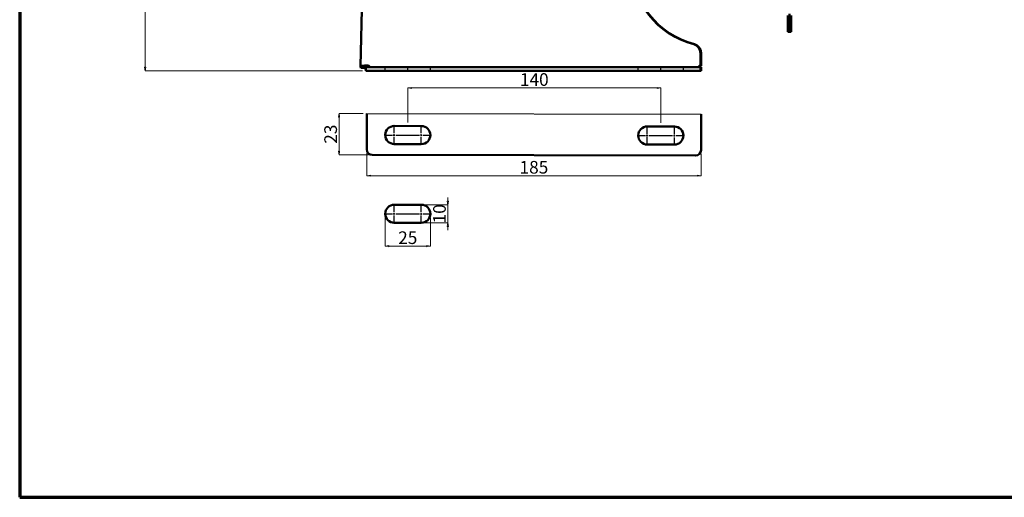
# Model space of a CAD drawing. Units: millimetres. Extents: x -169 to 26882, y -41173 to -920.
# Drawn here: x 24736 to 25281, y -31378 to -31114 of the extents above; entities that cross this region are included whole.
import ezdxf

# ---------------------------------------------------------------- set-up
doc = ezdxf.new("R2010")
doc.units = ezdxf.units.MM
doc.header["$LTSCALE"] = 0.5
doc.linetypes.add('CENTER2', pattern=[28.575, 19.05, -3.175, 3.175, -3.175])
doc.layers.add('외형선(ISO)', color=7, linetype='Continuous', lineweight=50)
doc.layers.add('윤곽선', color=7, linetype='Continuous', lineweight=70)
doc.layers.add('중심선', color=7, linetype='Continuous')
doc.styles.get("Standard").update_dxf_attribs({"font": 'tahoma.ttf'})
doc.dimstyles.new('STANDARD$0', dxfattribs={"dimtxt": 0.18, "dimasz": 0.18, "dimexe": 0.18, "dimexo": 0.0625, "dimgap": 0.09, "dimtad": 0, "dimtih": 1, "dimtoh": 1, "dimdec": 4, "dimzin": 0, "dimdsep": 46, "dimtxsty": 'Standard', "dimcen": 0.09, "dimadec": 0, "dimazin": 0, "dimtfac": 1, "dimtdec": 4, "dimtofl": 0, "dimtmove": 0, "dimatfit": 3, "dimfxl": 1, "dimtolj": 1, "dimtzin": 0, "dimarcsym": 0})

# ---------------------------------------------------------------- blocks, each defined once
blk = doc.blocks.new('경계 정오도면')
at = {"layer": '윤곽선'}
for p, q in [((10, 410), (10, 10)), ((10, 10), (584, 10))]:
    blk.add_line(p, q, dxfattribs=at)
blk = doc.blocks.new('_ClosedBlank')
at = {"color": 0, "linetype": 'ByBlock', "lineweight": -2}
for p, q in [((-1, 0.166667), (0, 0)), ((-1, 0.166667), (-1, -0.166667)), ((0, 0), (-1, -0.166667))]:
    blk.add_line(p, q, dxfattribs=at)
blk = doc.blocks.new('*D201')
at = {"layer": 'Defpoints', "color": 0}
for p in [(24928.43, -31185.46), (25113.43, -31185.82), (25113.43, -31199.94)]:
    blk.add_point(p, dxfattribs=at)
at = {"layer": '중심선', "color": 150, "linetype": 'ByBlock', "lineweight": 15}
for p, q in [((24928.43, -31187.46), (24928.43, -31199.94)), ((25113.43, -31187.82), (25113.43, -31199.94)), ((24930.43, -31199.94), (25111.43, -31199.94))]:
    blk.add_line(p, q, dxfattribs=at)
at = {"layer": '중심선', "color": 150, "lineweight": 15, "xscale": 2, "yscale": 2, "zscale": 2, "rotation": 180}
blk.add_blockref('_ClosedBlank', (24928.43, -31199.94), dxfattribs=at)
at = {"layer": '중심선', "color": 150, "lineweight": 15, "xscale": 2, "yscale": 2, "zscale": 2}
blk.add_blockref('_ClosedBlank', (25113.43, -31199.94), dxfattribs=at)
at = {"layer": '중심선', "color": 7, "insert": (25020.93, -31195.28), "char_height": 7, "attachment_point": 5}
blk.add_mtext('\\A1;185', dxfattribs=at)
blk = doc.blocks.new('*D202')
at = {"layer": 'Defpoints', "color": 0}
for p in [(24938.62, -31221), (24963.62, -31221.05), (24963.62, -31238.91)]:
    blk.add_point(p, dxfattribs=at)
at = {"layer": '중심선', "color": 150, "linetype": 'ByBlock', "lineweight": 15}
for p, q in [((24938.62, -31223), (24938.62, -31238.91)), ((24963.62, -31223.05), (24963.62, -31238.91)), ((24940.62, -31238.91), (24961.62, -31238.91))]:
    blk.add_line(p, q, dxfattribs=at)
at = {"layer": '중심선', "color": 150, "lineweight": 15, "xscale": 2, "yscale": 2, "zscale": 2, "rotation": 180}
blk.add_blockref('_ClosedBlank', (24938.62, -31238.91), dxfattribs=at)
at = {"layer": '중심선', "color": 150, "lineweight": 15, "xscale": 2, "yscale": 2, "zscale": 2}
blk.add_blockref('_ClosedBlank', (24963.62, -31238.91), dxfattribs=at)
at = {"layer": '중심선', "color": 7, "insert": (24951.12, -31234.26), "char_height": 7, "attachment_point": 5}
blk.add_mtext('\\A1;25', dxfattribs=at)
blk = doc.blocks.new('*D203')
at = {"layer": 'Defpoints', "color": 0}
for p in [(24958.63, -31216.04), (24958.61, -31226.04), (24973.31, -31226.04)]:
    blk.add_point(p, dxfattribs=at)
at = {"layer": '중심선', "color": 150, "linetype": 'ByBlock', "lineweight": 15}
for p, q in [((24973.31, -31214.04), (24973.31, -31212.04)), ((24960.63, -31216.04), (24973.31, -31216.04)), ((24973.31, -31216.04), (24973.31, -31226.04)), ((24960.61, -31226.04), (24973.31, -31226.04)), ((24973.31, -31228.04), (24973.31, -31230.04))]:
    blk.add_line(p, q, dxfattribs=at)
at = {"layer": '중심선', "color": 150, "lineweight": 15, "xscale": 2, "yscale": 2, "zscale": 2}
for p, rotation in [((24973.31, -31216.04), 270), ((24973.31, -31226.04), 90)]:
    blk.add_blockref('_ClosedBlank', p, dxfattribs=dict(at, rotation=rotation))
at = {"layer": '중심선', "color": 7, "insert": (24968.67, -31221.04), "char_height": 7, "attachment_point": 5, "rotation": 90}
blk.add_mtext('\\A1;10', dxfattribs=at)
blk = doc.blocks.new('*D204')
at = {"layer": 'Defpoints', "color": 0}
for p in [(25091.14, -31151.37), (24951.14, -31172.45), (25091.14, -31172.72)]:
    blk.add_point(p, dxfattribs=at)
at = {"layer": '중심선', "color": 150, "linetype": 'ByBlock', "lineweight": 15}
for p, q in [((24951.14, -31170.45), (24951.14, -31151.37)), ((24953.14, -31151.37), (25089.14, -31151.37)), ((25091.14, -31170.72), (25091.14, -31151.37))]:
    blk.add_line(p, q, dxfattribs=at)
at = {"layer": '중심선', "color": 150, "lineweight": 15, "xscale": 2, "yscale": 2, "zscale": 2, "rotation": 180}
blk.add_blockref('_ClosedBlank', (24951.14, -31151.37), dxfattribs=at)
at = {"layer": '중심선', "color": 150, "lineweight": 15, "xscale": 2, "yscale": 2, "zscale": 2}
blk.add_blockref('_ClosedBlank', (25091.14, -31151.37), dxfattribs=at)
at = {"layer": '중심선', "color": 7, "insert": (25021.14, -31146.72), "char_height": 7, "attachment_point": 5}
blk.add_mtext('\\A1;140', dxfattribs=at)
blk = doc.blocks.new('*D205')
at = {"layer": 'Defpoints', "color": 0}
for p in [(24928.47, -31165.46), (24913.1, -31188.46), (24931.43, -31188.46)]:
    blk.add_point(p, dxfattribs=at)
at = {"layer": '중심선', "color": 150, "linetype": 'ByBlock', "lineweight": 15}
for p, q in [((24926.47, -31165.46), (24913.1, -31165.46)), ((24913.1, -31167.46), (24913.1, -31186.46)), ((24929.43, -31188.46), (24913.1, -31188.46))]:
    blk.add_line(p, q, dxfattribs=at)
at = {"layer": '중심선', "color": 150, "lineweight": 15, "xscale": 2, "yscale": 2, "zscale": 2}
for p, rotation in [((24913.1, -31165.46), 90), ((24913.1, -31188.46), 270)]:
    blk.add_blockref('_ClosedBlank', p, dxfattribs=dict(at, rotation=rotation))
at = {"layer": '중심선', "color": 7, "insert": (24908.45, -31176.96), "char_height": 7, "attachment_point": 5, "rotation": 90}
blk.add_mtext('\\A1;23', dxfattribs=at)
blk = doc.blocks.new('*D206')
at = {"layer": 'Defpoints', "color": 0}
for p in [(24885.4, -30828.29), (24805.81, -31141.94), (24928, -31141.94)]:
    blk.add_point(p, dxfattribs=at)
at = {"layer": '중심선', "color": 150, "linetype": 'ByBlock', "lineweight": 15}
for p, q in [((24883.4, -30828.29), (24805.81, -30828.29)), ((24805.81, -30830.29), (24805.81, -31139.94)), ((24926, -31141.94), (24805.81, -31141.94))]:
    blk.add_line(p, q, dxfattribs=at)
at = {"layer": '중심선', "color": 150, "lineweight": 15, "xscale": 2, "yscale": 2, "zscale": 2}
for p, rotation in [((24805.81, -30828.29), 90), ((24805.81, -31141.94), 270)]:
    blk.add_blockref('_ClosedBlank', p, dxfattribs=dict(at, rotation=rotation))
at = {"layer": '중심선', "color": 7, "insert": (24801.16, -30985.11), "char_height": 7, "attachment_point": 5, "rotation": 90}
blk.add_mtext('\\A1;313.7', dxfattribs=at)
blk = doc.blocks.new('*U221')
at = {"color": 0, "linetype": 'CENTER2'}
blk.add_line((0, -1.12), (0, 1.12), dxfattribs=at)
blk = doc.blocks.new('*U222')
at = {"color": 0, "linetype": 'CENTER2'}
blk.add_line((0, -1.12), (0, 1.12), dxfattribs=at)
blk = doc.blocks.new('*U223')
at = {"color": 0, "linetype": 'CENTER2'}
for p, q in [((-5.12, 0), (-1, 0)), ((0, 1), (0, 5.12)), ((1, 0), (10, 0)), ((0, -5.12), (0, -1))]:
    blk.add_line(p, q, dxfattribs=at)
at = {"color": 0, "linetype": 'Continuous'}
for p, q in [((-0.5, 0), (0.5, 0)), ((0, -0.5), (0, 0.5))]:
    blk.add_line(p, q, dxfattribs=at)
blk = doc.blocks.new('*U224')
at = {"color": 0, "linetype": 'CENTER2'}
for p, q in [((-5.12, 0), (-1, 0)), ((0, 1), (0, 5.12)), ((1, 0), (5.12, 0)), ((0, -5.12), (0, -1))]:
    blk.add_line(p, q, dxfattribs=at)
at = {"color": 0, "linetype": 'Continuous'}
for p, q in [((-0.5, 0), (0.5, 0)), ((0, -0.5), (0, 0.5))]:
    blk.add_line(p, q, dxfattribs=at)
blk = doc.blocks.new('*U225')
at = {"color": 0, "linetype": 'CENTER2'}
for p, q in [((-5.12, 0), (-1, 0)), ((0, 1), (0, 5.12)), ((1, 0), (10, 0)), ((0, -5.12), (0, -1))]:
    blk.add_line(p, q, dxfattribs=at)
at = {"color": 0, "linetype": 'Continuous'}
for p, q in [((-0.5, 0), (0.5, 0)), ((0, -0.5), (0, 0.5))]:
    blk.add_line(p, q, dxfattribs=at)
blk = doc.blocks.new('*U226')
at = {"color": 0, "linetype": 'CENTER2'}
for p, q in [((-5.12, 0), (-1, 0)), ((0, 1), (0, 5.12)), ((1, 0), (5.12, 0)), ((0, -5.12), (0, -1))]:
    blk.add_line(p, q, dxfattribs=at)
at = {"color": 0, "linetype": 'Continuous'}
for p, q in [((-0.5, 0), (0.5, 0)), ((0, -0.5), (0, 0.5))]:
    blk.add_line(p, q, dxfattribs=at)
blk = doc.blocks.new('*U233')
at = {"color": 0, "linetype": 'CENTER2'}
for p, q in [((-5.12, 0), (-1, 0)), ((0, 1), (0, 5.12)), ((1, 0), (5.12, 0)), ((0, -5.12), (0, -1))]:
    blk.add_line(p, q, dxfattribs=at)
at = {"color": 0, "linetype": 'Continuous'}
for p, q in [((-0.5, 0), (0.5, 0)), ((0, -0.5), (0, 0.5))]:
    blk.add_line(p, q, dxfattribs=at)
blk = doc.blocks.new('*U234')
at = {"color": 0, "linetype": 'CENTER2'}
for p, q in [((-10, 0), (-1, 0)), ((0, 1), (0, 5.12)), ((1, 0), (5.12, 0)), ((0, -5.12), (0, -1))]:
    blk.add_line(p, q, dxfattribs=at)
at = {"color": 0, "linetype": 'Continuous'}
for p, q in [((-0.5, 0), (0.5, 0)), ((0, -0.5), (0, 0.5))]:
    blk.add_line(p, q, dxfattribs=at)

msp = doc.modelspace()

# ---------------------------------------------------------------- linework, layer by layer
for p, q in [((24938.63, -31141.94), (24938.63, -31139.94)), ((24963.63, -31141.94), (24963.63, -31139.94)), ((25078.63, -31141.94), (25078.63, -31139.94)), ((25103.63, -31141.94), (25103.63, -31139.94)), ((24928.47, -31165.46), (25113.47, -31165.82))]:
    msp.add_line(p, q)
at = {"layer": '외형선(ISO)'}
for p, q in [((24927.97, -30997.86), (24925.05, -31139.32)), ((25161.36, -31117.29), (25161.36, -31111.24)), ((25162.36, -31117.29), (25162.36, -31110.29)), ((25162.36, -31110.29), (25162.36, -31117.29)), ((25163.36, -31111.24), (25163.36, -31117.29)), ((25161.36, -31120.29), (25161.36, -31117.29)), ((25162.36, -31117.29), (25162.36, -31120.29)), ((25162.36, -31120.29), (25162.36, -31117.29)), ((25163.36, -31117.29), (25163.36, -31120.29)), ((25161.36, -31120.29), (25162.36, -31120.29)), ((25162.36, -31120.29), (25163.36, -31120.29)), ((25113.04, -31131.92), (25113.04, -31132.1)), ((25113.04, -31132.04), (25113.04, -31139.03)), ((25113.04, -31139.2), (25113.04, -31132.21)), ((25113.43, -31139.2), (25113.42, -31132.21)), ((25113.43, -31132.04), (25113.43, -31139.03)), ((24927.05, -31139.37), (24925.05, -31139.33)), ((24925.05, -31139.33), (24925.07, -31140.32)), ((24925.07, -31140.32), (24927.07, -31140.36)), ((24927.07, -31140.36), (24927.05, -31139.37)), ((24927.09, -31139.33), (24927.07, -31140.36)), ((24927.07, -31140.35), (24927.41, -31140.36)), ((24927.43, -31139.25), (24927.41, -31140.36)), ((24927.41, -31140.36), (24927.43, -31139.36)), ((24928, -31139.94), (24930.99, -31139.94)), ((24928, -31139.94), (24928, -31141.94)), ((24929.04, -31139.03), (24928.05, -31139.03)), ((24928.05, -31139.2), (24928.05, -31139.03)), ((24928.05, -31139.2), (24929.04, -31139.2)), ((25109.99, -31139.94), (24930.99, -31139.94)), ((25109.99, -31139.94), (25113, -31139.94)), ((25113.03, -31139.94), (25113, -31139.94)), ((25113.03, -31139.94), (25113.03, -31141.94)), ((25113.03, -31139.94), (25113.43, -31139.94)), ((25113.04, -31139.03), (25113.04, -31139.2)), ((25113.43, -31139.03), (25113.43, -31139.2)), ((25113.43, -31139.94), (25113.47, -31139.94)), ((25113.43, -31139.94), (25113.43, -31141.94)), ((25113.47, -31139.94), (25113.47, -31141.94)), ((24930.99, -31141.94), (24928, -31141.94)), ((24930.99, -31141.94), (25109.99, -31141.94)), ((25113, -31141.94), (25109.99, -31141.94)), ((25113, -31141.94), (25113.03, -31141.94)), ((25113.43, -31141.94), (25113.03, -31141.94)), ((25113.47, -31141.94), (25113.43, -31141.94)), ((24928.47, -31165.46), (24928.43, -31185.46)), ((25113.43, -31185.82), (25113.47, -31165.82)), ((24958.64, -31172.46), (24943.64, -31172.43)), ((25098.64, -31172.73), (25083.64, -31172.7)), ((24943.62, -31182.43), (24958.62, -31182.46)), ((25083.62, -31182.7), (25098.62, -31182.73)), ((24931.43, -31188.46), (25110.43, -31188.81)), ((24958.63, -31216.04), (24943.63, -31216.01)), ((24943.61, -31226.01), (24958.61, -31226.04))]:
    msp.add_line(p, q, dxfattribs=at)
for centre, radius, start, end in [((24943.63, -31177.43), 5, 89.8879, 269.8879), ((24958.63, -31177.46), 5, 269.8879, 89.8879), ((25083.63, -31177.7), 5, 89.8879, 269.8879), ((25098.63, -31177.73), 5, 269.8879, 89.8879), ((24931.43, -31185.46), 3, 179.8879, 269.8879), ((25110.43, -31185.81), 3, 269.8879, 359.8879), ((24943.62, -31221.01), 5, 89.8879, 269.8879), ((24958.62, -31221.04), 5, 269.8879, 89.8879)]:
    msp.add_arc(centre, radius, start, end, dxfattribs=at)
for centre, major_axis, start_param, end_param in [((25121.87, -31081.25), (-47.81, -1.07), 0.017716, 1.283626), ((25122.24, -31081.42), (-47.81, 1.07), 0.062594, 1.159653), ((25122.24, -31081.25), (-47.81, 1.07), 0.062594, 1.328503), ((25108.04, -31132.04), (5, 0.11), 6.260747, 7.566811), ((25108.43, -31132.04), (5, -0.11), 0.022439, 1.328503), ((25108.42, -31132.21), (5, -0.11), 0.022439, 1.207196), ((25108.04, -31132.21), (5, 0.11), 6.260747, 6.283185)]:
    msp.add_ellipse(centre, major_axis=major_axis, ratio=0.996193, start_param=start_param, end_param=end_param, dxfattribs=at)
for points, knots in [([(24928.05, -31139.03), (24927.02, -31139.03), (24926.01, -31139.08), (24925.48, -31139.17), (24925.2, -31139.21), (24925.05, -31139.27), (24925.05, -31139.33)], [0, 0, 0, 0, 1.026322, 1.026322, 1.026322, 1.570796, 1.570796, 1.570796, 1.570796]), ([(24927.05, -31139.37), (24927.05, -31139.3), (24927.39, -31139.24), (24927.83, -31139.21), (24927.9, -31139.21), (24927.98, -31139.21), (24928.05, -31139.2)], [0, 0, 0, 0, 1.350716, 1.350716, 1.350716, 1.570796, 1.570796, 1.570796, 1.570796]), ([(24927.43, -31139.36), (24927.44, -31139.3), (24927.78, -31139.24), (24928.22, -31139.21), (24928.29, -31139.21), (24928.36, -31139.21), (24928.44, -31139.2)], [0, 0, 0, 0, 1.350716, 1.350716, 1.350716, 1.570796, 1.570796, 1.570796, 1.570796]), ([(24929.91, -31139.94), (24930.06, -31139.94), (24930.08, -31139.78), (24929.95, -31139.56), (24929.79, -31139.29), (24929.42, -31139.03), (24929.04, -31139.03)], [-2.075479, -2.075479, -2.075479, -2.075479, -1.13938, -1.13938, -1.13938, 0, 0, 0, 0]), ([(25113.04, -31139.03), (25112.66, -31139.03), (25112.29, -31139.29), (25112.13, -31139.56), (25112, -31139.78), (25112.01, -31139.94), (25112.16, -31139.94)], [0, 0, 0, 0, 1.129949, 1.129949, 1.129949, 2.075479, 2.075479, 2.075479, 2.075479]), ([(25112.38, -31139.94), (25112.41, -31139.86), (25112.44, -31139.79), (25112.48, -31139.72), (25112.64, -31139.39), (25112.84, -31139.2), (25113.04, -31139.2)], [-0.7266119, -0.7266119, -0.7266119, -0.7266119, -0.6014566, -0.6014566, -0.6014566, 0, 0, 0, 0]), ([(25112.76, -31139.94), (25112.79, -31139.86), (25112.83, -31139.79), (25112.86, -31139.72), (25113.02, -31139.39), (25113.22, -31139.2), (25113.43, -31139.2)], [-0.7266119, -0.7266119, -0.7266119, -0.7266119, -0.6014566, -0.6014566, -0.6014566, 0, 0, 0, 0])]:
    msp.add_open_spline(points, degree=3, knots=knots, dxfattribs=at)
msp.add_open_spline([(24929.04, -31139.2), (24929.28, -31139.2), (24929.52, -31139.49), (24929.71, -31139.94)], degree=3, dxfattribs=at)

# ---------------------------------------------------------------- block references
at = {"xscale": 1.9656, "yscale": 1.9656, "zscale": 1.9656}
msp.add_blockref('경계 정오도면', (24716.74, -31397.63), dxfattribs=at)
at = {"linetype": 'CENTER2'}
for name, p in [('*U221', (24951.13, -31140.94)), ('*U222', (25091.13, -31140.94))]:
    msp.add_blockref(name, p, dxfattribs=at)
at = {"color": 1, "linetype": 'CENTER2'}
for name, p in [('*U223', (24943.63, -31177.43)), ('*U224', (24958.63, -31177.46)), ('*U225', (25083.63, -31177.7)), ('*U226', (25098.63, -31177.73)), ('*U233', (24943.62, -31221.01)), ('*U234', (24958.62, -31221.04))]:
    msp.add_blockref(name, p, dxfattribs=at)

# ---------------------------------------------------------------- dimensions: what is measured, and where the dimension line sits
at = {"layer": '중심선'}
for base, p1, p2, picture, middle in [((24805.8069, -31141.9417), (24885.3988, -30828.2871), (24927.9961, -31141.9417), '*D206', (24801.1612, -30985.1144)), ((24913.1, -31188.46), (24928.47, -31165.46), (24931.43, -31188.46), '*D205', (24908.45, -31176.96)), ((24973.31, -31226.04), (24958.63, -31216.04), (24958.61, -31226.04), '*D203', (24968.67, -31221.04))]:
    dim = msp.add_linear_dim(base=base, p1=p1, p2=p2, angle=90, dimstyle='STANDARD$0', override={"dimtxt": 7, "dimasz": 2, "dimexe": 0, "dimexo": 2, "dimgap": 1, "dimtad": 1, "dimtih": 0, "dimdec": 1, "dimzin": 8, "dimblk": 'ClosedBlank', "dimcen": 0, "dimclrd": 150, "dimclre": 150, "dimclrt": 7, "dimazin": 2, "dimtdec": 1, "dimtix": 1, "dimtofl": 1, "dimldrblk": 'ClosedBlank', "dimtfillclr": 250, "dimlwd": 15, "dimlwe": 15, "dimarcsym": 1}, dxfattribs=at)
    dim.commit()
    dim.dimension.update_dxf_attribs({"geometry": picture, "text_midpoint": middle})
for base, p1, p2, picture, middle in [((25091.14, -31151.37), (24951.14, -31172.45), (25091.14, -31172.72), '*D204', (25021.14, -31146.72)), ((25113.43, -31199.94), (24928.43, -31185.46), (25113.43, -31185.82), '*D201', (25020.93, -31195.28)), ((24963.62, -31238.91), (24938.62, -31221), (24963.62, -31221.05), '*D202', (24951.12, -31234.26))]:
    dim = msp.add_linear_dim(base=base, p1=p1, p2=p2, dimstyle='STANDARD$0', override={"dimtxt": 7, "dimasz": 2, "dimexe": 0, "dimexo": 2, "dimgap": 1, "dimtad": 1, "dimtih": 0, "dimdec": 1, "dimzin": 8, "dimblk": 'ClosedBlank', "dimcen": 0, "dimclrd": 150, "dimclre": 150, "dimclrt": 7, "dimazin": 2, "dimtdec": 1, "dimtix": 1, "dimtofl": 1, "dimldrblk": 'ClosedBlank', "dimtfillclr": 250, "dimlwd": 15, "dimlwe": 15, "dimarcsym": 1}, dxfattribs=at)
    dim.commit()
    dim.dimension.update_dxf_attribs({"geometry": picture, "text_midpoint": middle})

doc.saveas('drawing.dxf')
